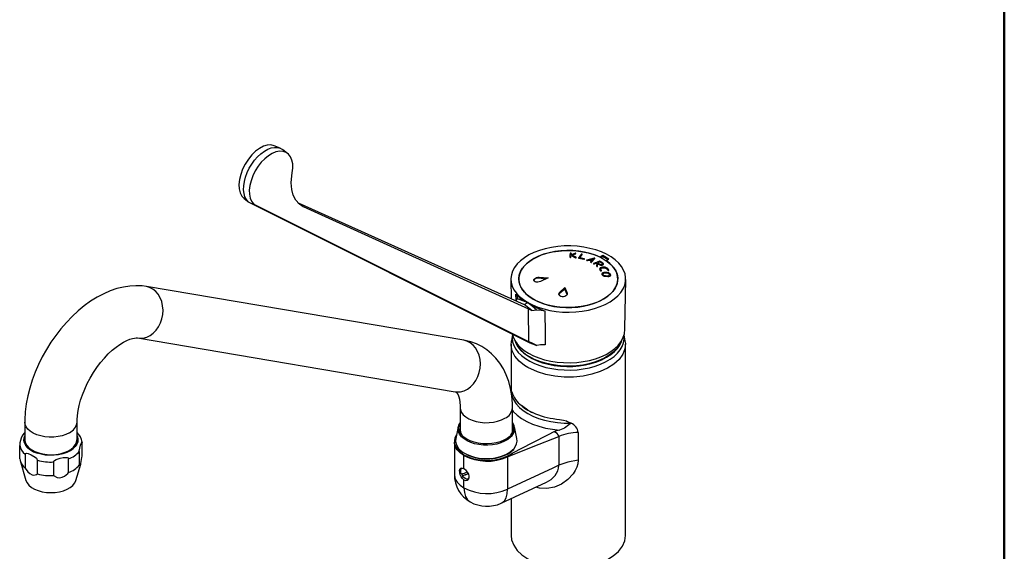
# Model space of a CAD drawing. Units: millimetres. Extents: x 0 to 205, y -17 to 292.
# Drawn here: x 146 to 205, y 106 to 137 of the extents above; entities that cross this region are included whole.
import ezdxf

# ---------------------------------------------------------------- set-up
doc = ezdxf.new("R2010")
doc.units = ezdxf.units.MM
doc.layers.add('5', color=179, linetype='Continuous')

msp = doc.modelspace()

# ---------------------------------------------------------------- linework, layer by layer
at = {"color": 7, "linetype": 'Continuous', "lineweight": 25}
for p, q in [((161.637618, 129.742119), (161.285748, 129.88889)), ((162.081202, 129.429471), (161.776991, 129.661661)), ((159.480304, 126.72297), (159.767956, 126.503419)), ((160.204171, 126.300685), (159.868263, 126.440837)), ((176.495869, 118.134578), (159.868263, 126.440837)), ((176.537132, 118.154734), (160.204171, 126.300685)), ((162.714147, 126.478943), (163.013584, 126.24599)), ((162.714147, 126.478943), (176.240434, 120.374984)), ((163.013584, 126.24599), (176.506091, 120.121821)), ((179.044207, 123.224062), (179.053776, 123.324677)), ((179.044207, 123.217744), (179.053776, 123.318197)), ((179.053776, 123.324677), (179.314099, 123.189477)), ((179.053776, 123.324677), (179.053776, 123.318197)), ((179.053776, 123.318197), (179.314099, 123.18317)), ((179.056598, 123.353785), (179.066167, 123.450528)), ((179.289212, 123.444364), (179.056598, 123.353785)), ((179.056598, 123.347235), (179.066167, 123.443668)), ((179.066167, 123.450528), (179.066167, 123.443668)), ((179.066197, 123.444263), (179.066197, 123.451124)), ((179.11117, 123.337573), (179.331437, 123.423261)), ((179.11117, 123.331058), (179.331437, 123.416433)), ((179.360179, 123.208154), (179.11117, 123.337573)), ((179.331437, 123.423261), (179.331437, 123.416433)), ((179.341575, 123.426229), (179.341575, 123.433093)), ((179.588812, 123.188419), (179.721335, 123.374274)), ((179.588812, 123.182066), (179.721335, 123.367413)), ((179.721335, 123.374274), (179.721335, 123.367413)), ((179.721335, 123.367413), (179.722619, 123.371501)), ((179.722781, 123.371489), (179.722781, 123.378382)), ((180.964791, 123.3064), (180.80264, 123.212791)), ((180.964791, 123.234952), (180.86884, 123.179561)), ((181.318345, 123.102298), (180.964791, 123.3064)), ((180.964791, 123.234952), (180.964791, 123.3064)), ((181.256463, 123.066574), (180.964791, 123.234952)), ((178.981737, 123.225104), (178.981737, 123.218785)), ((179.044207, 123.224062), (179.044207, 123.217744)), ((179.314099, 123.189477), (179.314099, 123.18317)), ((179.368389, 123.191752), (179.368389, 123.198077)), ((179.508965, 123.167657), (179.508965, 123.161343)), ((179.530818, 123.152834), (179.816542, 123.097894)), ((179.530818, 123.152834), (179.530818, 123.14653)), ((179.530818, 123.14653), (179.816542, 123.091578)), ((179.588312, 123.180861), (179.588812, 123.182066)), ((179.588812, 123.188419), (179.588812, 123.182066)), ((179.835336, 123.125335), (179.609219, 123.169226)), ((179.816542, 123.097894), (179.816542, 123.091578)), ((179.857189, 123.103717), (179.857189, 123.110036)), ((179.990078, 123.033836), (179.990078, 123.027514)), ((180.431906, 123.161644), (180.002936, 123.04529)), ((180.03972, 123.018572), (180.153067, 123.051014)), ((180.03972, 123.012259), (180.153067, 123.044621)), ((180.03972, 123.018572), (180.03972, 123.012259)), ((180.153067, 123.051014), (180.280886, 122.994394)), ((180.153067, 123.051014), (180.153067, 123.044621)), ((180.153067, 123.044621), (180.280886, 122.988001)), ((180.383103, 123.113153), (180.205751, 123.065685)), ((180.383103, 123.106465), (180.205751, 123.05924)), ((180.205751, 123.065685), (180.304296, 123.022032)), ((180.228433, 122.92863), (180.228433, 122.922338)), ((180.280886, 122.994394), (180.230519, 122.934054)), ((180.288847, 122.91864), (180.479461, 123.140579)), ((180.288847, 122.912317), (180.479461, 123.133704)), ((180.288847, 122.91864), (180.288847, 122.912317)), ((180.304296, 123.022032), (180.383103, 123.113153)), ((180.397798, 122.831036), (180.397798, 122.824725)), ((180.45016, 122.815119), (180.553527, 122.853586)), ((180.45016, 122.808801), (180.553527, 122.847178)), ((180.45016, 122.815119), (180.45016, 122.808801)), ((180.479461, 123.140579), (180.479461, 123.133704)), ((180.481548, 123.13873), (180.481548, 123.145643)), ((180.553527, 122.853586), (180.553527, 122.847178)), ((180.584977, 122.689649), (180.584977, 122.683332)), ((180.60581, 122.836142), (180.585057, 122.690814)), ((180.647397, 122.682688), (180.664281, 122.801237)), ((180.647397, 122.676357), (180.664281, 122.7948)), ((180.647397, 122.682688), (180.647397, 122.676357)), ((180.656279, 122.869674), (180.777476, 122.791509)), ((180.761573, 122.927316), (180.658206, 122.891303)), ((180.761573, 122.920585), (180.658206, 122.884756)), ((180.658206, 122.891303), (180.658206, 122.884756)), ((180.664281, 122.801237), (180.664281, 122.7948)), ((180.700938, 122.804059), (180.739138, 122.77924)), ((180.700938, 122.804059), (180.700938, 122.797588)), ((180.700938, 122.797588), (180.739138, 122.772763)), ((180.739138, 122.77924), (180.739138, 122.772763)), ((180.761573, 122.927316), (180.761573, 122.920585)), ((180.962312, 122.856963), (180.800365, 122.961008)), ((180.926923, 122.843556), (180.805725, 122.92174)), ((180.805725, 122.92174), (180.805725, 122.914959)), ((180.926923, 122.836755), (180.805725, 122.914959)), ((180.926923, 122.843556), (180.926923, 122.836755)), ((181.002075, 122.794983), (181.002075, 122.801928)), ((181.156193, 123.008689), (181.318345, 123.102298)), ((180.76764, 122.510778), (180.76764, 122.504577)), ((180.770333, 122.50472), (180.776712, 122.467035)), ((180.776712, 122.47334), (180.817421, 122.411297)), ((180.776712, 122.47334), (180.776712, 122.467035)), ((180.776712, 122.467035), (180.817421, 122.404991)), ((180.817421, 122.411297), (180.817421, 122.404991)), ((180.875847, 122.417147), (180.836344, 122.477363)), ((180.877884, 122.404614), (180.877884, 122.410961)), ((180.898099, 122.210076), (180.898099, 122.203857)), ((181.212, 122.290879), (181.066908, 122.298288)), ((181.220158, 122.255669), (181.075066, 122.263073)), ((181.075066, 122.263073), (181.075066, 122.256643)), ((181.220158, 122.249086), (181.075066, 122.256643)), ((181.109434, 122.112373), (181.254526, 122.104969)), ((181.117592, 122.076044), (181.262683, 122.068636)), ((181.117592, 122.076044), (181.117592, 122.06961)), ((181.117592, 122.06961), (181.262683, 122.062048)), ((181.220158, 122.255669), (181.220158, 122.249086)), ((181.226431, 122.496824), (181.26714, 122.434603)), ((181.226431, 122.496824), (181.226431, 122.490065)), ((181.226431, 122.490065), (181.26714, 122.42784)), ((181.262683, 122.068636), (181.262683, 122.062048)), ((181.26714, 122.434603), (181.26714, 122.42784)), ((181.325566, 122.438626), (181.284856, 122.500849)), ((181.327603, 122.425617), (181.327603, 122.432494)), ((181.431492, 122.147911), (181.431492, 122.154864)), ((175.454823, 121.882367), (175.478575, 120.718786)), ((177.138867, 122.019863), (177.684748, 121.981658)), ((177.138867, 121.953065), (177.138867, 122.019863)), ((177.511817, 121.899535), (177.138867, 121.953065)), ((177.684748, 121.981658), (177.218208, 121.760104)), ((182.269349, 118.943193), (182.329346, 121.882367)), ((172.628674, 118.239938), (153.625179, 121.456851)), ((175.765087, 120.638006), (175.759323, 120.994986)), ((178.364958, 121.031302), (178.327546, 120.980063)), ((178.364958, 121.098099), (178.679199, 121.407574)), ((178.679199, 121.30063), (178.364958, 121.031302)), ((178.364958, 121.031302), (178.364958, 121.098099)), ((178.679199, 121.407574), (178.814922, 121.052297)), ((178.679199, 121.30063), (178.679199, 121.407574)), ((178.814922, 120.9855), (178.679199, 121.30063)), ((178.814922, 120.9855), (178.814922, 121.052297)), ((175.824239, 120.731369), (175.732396, 120.586408)), ((175.824239, 120.731369), (176.461405, 120.502548)), ((176.240434, 120.374984), (176.461405, 120.502548)), ((176.709372, 120.022412), (176.240434, 120.374984)), ((176.979187, 120.064632), (176.461405, 120.502548)), ((176.537132, 118.154734), (176.506091, 120.121821)), ((176.506091, 120.121821), (176.709372, 120.022412)), ((176.709372, 120.022412), (176.979187, 120.064632)), ((175.547375, 118.583275), (175.481382, 118.201753)), ((182.297484, 118.201753), (182.233715, 118.570418)), ((182.260658, 118.943577), (182.236035, 118.580046)), ((153.103599, 118.375686), (172.107094, 115.158773)), ((175.464433, 118.005295), (175.464433, 115.335262)), ((176.495869, 118.134578), (177.009172, 117.92899)), ((182.314433, 106.553251), (182.314433, 118.005295)), ((175.456619, 115.265764), (175.451319, 115.230307)), ((175.464433, 115.335262), (175.464433, 115.249411)), ((175.464635, 115.332278), (175.465371, 115.335251)), ((175.466283, 115.316934), (175.464635, 115.332332)), ((172.42138, 114.203678), (172.42138, 112.777841)), ((175.54638, 112.777841), (175.54638, 114.203678)), ((176.467592, 114.059428), (176.084055, 114.323266)), ((176.467592, 114.059428), (176.924623, 113.838017)), ((146.346817, 113.338551), (146.346817, 112.289347)), ((149.471817, 112.289347), (149.471817, 113.338551)), ((178.359208, 113.504153), (178.612765, 113.457358)), ((178.612765, 113.457358), (178.776875, 113.405769)), ((178.776869, 113.405757), (178.852251, 113.376649)), ((178.852275, 113.376689), (179.062131, 113.274678)), ((172.299703, 113.053154), (172.153102, 112.348851)), ((175.814658, 112.348851), (175.668056, 113.053154)), ((179.484335, 112.722676), (179.484335, 111.054788)), ((149.778698, 111.297844), (149.778698, 112.114803)), ((172.068087, 112.18688), (172.068087, 112.135499)), ((172.068087, 112.135499), (172.068087, 110.194582)), ((178.326908, 112.48098), (178.326908, 110.750267)), ((146.039937, 111.130366), (146.039937, 111.947326)), ((149.605405, 111.569627), (149.605405, 110.752668)), ((175.559542, 111.668911), (175.645219, 111.759987)), ((146.061523, 111.030383), (146.416704, 109.839895)), ((146.369042, 111.413831), (146.369042, 110.596872)), ((147.100249, 110.237647), (147.100249, 111.054606)), ((148.06513, 110.952394), (148.06513, 110.135435)), ((148.969629, 110.321386), (148.969629, 111.138345)), ((172.641667, 111.387484), (172.641667, 111.336102)), ((172.641667, 110.545426), (172.641667, 111.336102)), ((175.25392, 111.254636), (175.255186, 111.255462)), ((175.255186, 111.255225), (175.258826, 111.256922)), ((175.258826, 111.256922), (175.258826, 109.316005)), ((149.401931, 109.839895), (149.697185, 110.829523)), ((172.519739, 110.592317), (172.50399, 110.561255)), ((172.556012, 110.148228), (172.905752, 110.256483)), ((177.963523, 110.580392), (175.258826, 109.316005)), ((178.326908, 110.750267), (177.963523, 110.580392)), ((172.556012, 110.148228), (172.539481, 110.138685)), ((172.641667, 109.395185), (172.641667, 109.881987)), ((172.873788, 109.920678), (172.911318, 109.918919)), ((172.907411, 109.934116), (172.960444, 109.964731)), ((174.88111, 108.476891), (177.581795, 109.739402)), ((175.464433, 108.749581), (175.464433, 106.553251))]:
    msp.add_line(p, q, dxfattribs=at)
at = {"color": 7, "linetype": 'Continuous', "lineweight": 25, "flags": 128}
for points in [[(159.868263, 126.440837), (159.729193, 126.535491), (159.615223, 126.667364), (159.529094, 126.833285), (159.472879, 127.02926), (159.447931, 127.250576), (159.454848, 127.491907), (159.493466, 127.747448), (159.562855, 128.011051), (159.661345, 128.276374), (159.786568, 128.537034), (159.935509, 128.786759), (160.104587, 129.019541), (160.289733, 129.229781), (160.486493, 129.41242), (160.690133, 129.563064), (160.895755, 129.678089), (161.09841, 129.754728), (161.293224, 129.791136), (161.475509, 129.786438), (161.64088, 129.740747), (161.776991, 129.661661)], [(163.013584, 126.24599), (162.766918, 126.404541), (162.567137, 126.63251), (162.420681, 126.92451), (162.330996, 127.271403), (162.301433, 127.66336), (162.33171, 128.089173), (162.360485, 128.265704)], [(176.461405, 120.502548), (176.754325, 120.351742), (177.075115, 120.221194), (177.419591, 120.112607), (177.783264, 120.027397), (178.161391, 119.966673), (178.549045, 119.931229), (178.94117, 119.921525), (179.332656, 119.937689), (179.718398, 119.97951), (180.093368, 120.046442), (180.452677, 120.137612), (180.791641, 120.251834), (181.105842, 120.387616), (181.391184, 120.54319), (181.643945, 120.716527), (181.860832, 120.905367), (182.039017, 121.107249), (182.176176, 121.31954), (182.270523, 121.539474), (182.320826, 121.764182), (182.326431, 121.990736), (182.287263, 122.216182), (182.203834, 122.437581), (182.077232, 122.652047), (181.909106, 122.856784), (181.701649, 123.049122), (181.457565, 123.226555), (181.180035, 123.38677), (180.872679, 123.527676), (180.539503, 123.647439), (180.18485, 123.744496), (179.813344, 123.817582), (179.429828, 123.865744), (179.039302, 123.888355), (178.646856, 123.88512), (178.257608, 123.85608), (177.87663, 123.801615), (177.508891, 123.722435), (177.159184, 123.619571), (176.832068, 123.494365), (176.531807, 123.348449), (176.262316, 123.183725), (176.027108, 123.00234), (175.82925, 122.80666), (175.67132, 122.599235), (175.555378, 122.38277), (175.482935, 122.160086), (175.454935, 121.934086), (175.471744, 121.707717), (175.533142, 121.483929), (175.63833, 121.265641), (175.785934, 121.055697), (175.974033, 120.856835), (176.200172, 120.671647), (176.461405, 120.502548)], [(180.986888, 123.115054), (181.228438, 122.957279), (181.43457, 122.783563), (181.602161, 122.596541), (181.728671, 122.399047), (181.81218, 122.194076), (181.851424, 121.984733), (181.845807, 121.774193), (181.795414, 121.565648), (181.701011, 121.362258), (181.564026, 121.167107), (181.386538, 120.983153), (181.171237, 120.813184), (180.921385, 120.659778), (180.640772, 120.525259), (180.33365, 120.411667), (180.004676, 120.320724), (179.658836, 120.253809), (179.301373, 120.211935), (178.937705, 120.195737), (178.573346, 120.205462), (178.213819, 120.240961), (177.864573, 120.301697), (177.530903, 120.386748), (177.217868, 120.494827), (176.930212, 120.624293), (176.672296, 120.773184), (176.44803, 120.939245), (176.260813, 121.119956), (176.113483, 121.31258), (176.008274, 121.514195), (175.946781, 121.721746), (175.929936, 121.932086), (175.957994, 122.142027), (176.030529, 122.348386), (176.146443, 122.548035), (176.303978, 122.737948), (176.500746, 122.915245), (176.733765, 123.07724), (176.999501, 123.221476), (177.293927, 123.345767), (177.612579, 123.448229), (177.950628, 123.527308), (178.302947, 123.581806), (178.664198, 123.610897), (179.028903, 123.614139), (179.391534, 123.591485), (179.746594, 123.543276), (180.088701, 123.470244), (180.412668, 123.373495), (180.713584, 123.254497), (180.986888, 123.115054)], [(180.80264, 123.212791), (180.512198, 123.337567), (180.19756, 123.440959), (179.863425, 123.521423), (179.514783, 123.577758), (179.156841, 123.609121), (178.794945, 123.615045), (178.434501, 123.59544), (178.08089, 123.550601), (177.739394, 123.481196), (177.415113, 123.388262), (177.11289, 123.273187), (176.83724, 123.13769), (176.592278, 122.983794), (176.381663, 122.813797), (176.208541, 122.630239), (176.075497, 122.435861), (175.984518, 122.233566), (175.936963, 122.026375), (175.933542, 121.817382), (175.974306, 121.60971), (176.058647, 121.406458), (176.185305, 121.210663), (176.352388, 121.025249), (176.5574, 120.852986), (176.797281, 120.696445), (177.068447, 120.557965), (177.366849, 120.439614), (177.68803, 120.343159), (178.027193, 120.270041), (178.379273, 120.221352), (178.739012, 120.197819), (179.101037, 120.199794), (179.459941, 120.227247), (179.810365, 120.279768), (180.147074, 120.356572), (180.46504, 120.456514), (180.759514, 120.578099), (181.026099, 120.719513), (181.260813, 120.878642), (181.46015, 121.053112), (181.621134, 121.240315), (181.74136, 121.437456), (181.819032, 121.641592), (181.852992, 121.849672), (181.84273, 122.05859), (181.788402, 122.265225), (181.690817, 122.466492), (181.551434, 122.659384), (181.372335, 122.841021), (181.156193, 123.008689)], [(179.066167, 123.450528), (179.065539, 123.4539), (179.061617, 123.45824), (179.0546, 123.461778), (179.045393, 123.464093), (179.035118, 123.464956), (179.024912, 123.464318), (179.015823, 123.462269), (179.008789, 123.459013), (179.004608, 123.45487), (179.003726, 123.452211)], [(179.331437, 123.423261), (179.336996, 123.426082), (179.340896, 123.430273), (179.341299, 123.4349), (179.338098, 123.439419), (179.331683, 123.443274), (179.322884, 123.446012), (179.312779, 123.447355), (179.302485, 123.447201), (179.293061, 123.445587), (179.289212, 123.444364)], [(179.331437, 123.416433), (179.337916, 123.419921), (179.341229, 123.42421), (179.341126, 123.426223)], [(179.721335, 123.374274), (179.722577, 123.376795), (179.721969, 123.381523), (179.717821, 123.386044), (179.710684, 123.389807), (179.701471, 123.392397), (179.691248, 123.393569), (179.681091, 123.39323), (179.672039, 123.391412), (179.665073, 123.388278), (179.661727, 123.385232)], [(178.981767, 123.225742), (178.982393, 123.222133), (178.986278, 123.217513), (178.993227, 123.213743), (179.002389, 123.211264), (179.012679, 123.210334), (179.02295, 123.211026), (179.032106, 123.213252), (179.039168, 123.216776), (179.043337, 123.221233), (179.044207, 123.224062)], [(178.981767, 123.219424), (178.983087, 123.214549), (178.987838, 123.210109), (178.995464, 123.206646), (179.005033, 123.204558), (179.015428, 123.204055), (179.025508, 123.205164), (179.034201, 123.207757), (179.040571, 123.211563), (179.043879, 123.216183), (179.044207, 123.217744)], [(179.314099, 123.189477), (179.320735, 123.186746), (179.330418, 123.184675), (179.34081, 123.184184), (179.350776, 123.185311), (179.359255, 123.187938), (179.365307, 123.191798), (179.368204, 123.196478), (179.367553, 123.201448), (179.363403, 123.206118), (179.360179, 123.208154)], [(179.314099, 123.18317), (179.322297, 123.17998), (179.33218, 123.178171), (179.342577, 123.177958), (179.35236, 123.179352), (179.360486, 123.182209), (179.366042, 123.186238), (179.368348, 123.191004), (179.368161, 123.191736)], [(179.510411, 123.172042), (179.508981, 123.167179), (179.511115, 123.162212), (179.51658, 123.157749), (179.524694, 123.154313), (179.530818, 123.152834)], [(179.509122, 123.161331), (179.508982, 123.160854), (179.511125, 123.15589), (179.516598, 123.151432), (179.524718, 123.148001), (179.530818, 123.14653)], [(179.609219, 123.169226), (179.599974, 123.171806), (179.592782, 123.175607), (179.588443, 123.18021), (179.587449, 123.185133), (179.588812, 123.188419)], [(179.816542, 123.097894), (179.822226, 123.097023), (179.83261, 123.096736), (179.842267, 123.098098), (179.850153, 123.100982), (179.855345, 123.105092), (179.857189, 123.109969), (179.855436, 123.115038), (179.850316, 123.119695), (179.842475, 123.123408), (179.835336, 123.125335)], [(179.816542, 123.091578), (179.826826, 123.090374), (179.837034, 123.090819), (179.846033, 123.092875), (179.852829, 123.096342), (179.856599, 123.100851), (179.856745, 123.103723)], [(180.002936, 123.04529), (179.996657, 123.042729), (179.991672, 123.038516), (179.990084, 123.033536), (179.992087, 123.028378), (179.997409, 123.023652), (180.005381, 123.019888), (180.015084, 123.017482), (180.025462, 123.016677), (180.035413, 123.017561), (180.03972, 123.018572)], [(179.990399, 123.027497), (179.990176, 123.026326), (179.992787, 123.021204), (179.998626, 123.016612), (180.00697, 123.01306), (180.016867, 123.010918), (180.02725, 123.010401), (180.037013, 123.011572), (180.03972, 123.012259)], [(180.228582, 122.92235), (180.229903, 122.917564), (180.234726, 122.912594), (180.242311, 122.908489), (180.251788, 122.905682), (180.262136, 122.904461), (180.272252, 122.904966), (180.28102, 122.907168), (180.28741, 122.91085), (180.288847, 122.912317)], [(180.230519, 122.934054), (180.229117, 122.931823), (180.228699, 122.926631), (180.231816, 122.92142), (180.238053, 122.9168), (180.246662, 122.913271), (180.256689, 122.911196), (180.267067, 122.910795), (180.276677, 122.91213), (180.284426, 122.915083), (180.288847, 122.91864)], [(180.407936, 122.841826), (180.402369, 122.838883), (180.398466, 122.83425), (180.398075, 122.828959), (180.401208, 122.823641), (180.407443, 122.818902), (180.416045, 122.815248), (180.426076, 122.81306), (180.436471, 122.812575), (180.446097, 122.813871), (180.45016, 122.815119)], [(180.398242, 122.82473), (180.398364, 122.821738), (180.402061, 122.81648), (180.408754, 122.811892), (180.417667, 122.808462), (180.427836, 122.806546), (180.438181, 122.806357), (180.447565, 122.807944), (180.45016, 122.808801)], [(180.479461, 123.140579), (180.480851, 123.142623), (180.481281, 123.14752), (180.478136, 123.152493), (180.47187, 123.15694), (180.463278, 123.160386), (180.453314, 123.162494), (180.443004, 123.163057), (180.433418, 123.161993), (180.431906, 123.161644)], [(180.479461, 123.133704), (180.481533, 123.138281), (180.481403, 123.138718)], [(180.553527, 122.853586), (180.560631, 122.855381), (180.570785, 122.855985), (180.58138, 122.854761), (180.591143, 122.851874), (180.598973, 122.84769), (180.604055, 122.842693), (180.605888, 122.837424), (180.60581, 122.836142)], [(180.553527, 122.847178), (180.562409, 122.849212), (180.572736, 122.849471), (180.583271, 122.847916), (180.592755, 122.844755), (180.600131, 122.840382), (180.604645, 122.835297), (180.605576, 122.830834)], [(180.585057, 122.690814), (180.585422, 122.686908), (180.588883, 122.681485), (180.595374, 122.676671), (180.604153, 122.672987), (180.614281, 122.67082), (180.624678, 122.670421), (180.63419, 122.671866), (180.641696, 122.675021), (180.646285, 122.67953), (180.647397, 122.682688)], [(180.585268, 122.683348), (180.586046, 122.679075), (180.590401, 122.673766), (180.597606, 122.669217), (180.606857, 122.665916), (180.617172, 122.664216), (180.627441, 122.664322), (180.636506, 122.666257), (180.643286, 122.669825), (180.646955, 122.674615), (180.647397, 122.676357), (180.647397, 122.676357)], [(180.658206, 122.891303), (180.652634, 122.888503), (180.648728, 122.884005), (180.648355, 122.878802), (180.651511, 122.87353), (180.656279, 122.869674)], [(180.658206, 122.884756), (180.651736, 122.881277), (180.648409, 122.876629), (180.648513, 122.874354)], [(180.664281, 122.801237), (180.665357, 122.803803), (180.66874, 122.806607), (180.674028, 122.808496), (180.680651, 122.809235), (180.687826, 122.808724), (180.694688, 122.80703), (180.700439, 122.804373), (180.700938, 122.804059)], [(180.664281, 122.7948), (180.66597, 122.798099), (180.669851, 122.800706), (180.675522, 122.80233), (180.682356, 122.802767), (180.689535, 122.801954), (180.696198, 122.799999), (180.700938, 122.797588)], [(180.739138, 122.77924), (180.771153, 122.762579), (180.817626, 122.748128), (180.86785, 122.74137), (180.916591, 122.743137), (180.958278, 122.753459), (180.98778, 122.771312), (181.001381, 122.794592), (180.997583, 122.820435), (180.977253, 122.845775), (180.962312, 122.856963)], [(180.739138, 122.772763), (180.778872, 122.753031), (180.826402, 122.739813), (180.876755, 122.734476), (180.92465, 122.737722), (180.964529, 122.749417), (180.991432, 122.768351), (181.001982, 122.792258), (181.001277, 122.794921)], [(180.777476, 122.791509), (180.798908, 122.78035), (180.830026, 122.770663), (180.863657, 122.766127), (180.896299, 122.767304), (180.924218, 122.774215), (180.943976, 122.786175), (180.953084, 122.801771), (180.950544, 122.819084), (180.936933, 122.836059), (180.926923, 122.843556)], [(181.284856, 122.500849), (181.250632, 122.538449), (181.187105, 122.57893), (181.106771, 122.608542), (181.017874, 122.624019), (180.930137, 122.623266), (180.853867, 122.605975), (180.798417, 122.574028), (180.770409, 122.531359), (180.772637, 122.483198), (180.776712, 122.47334)], [(180.817421, 122.411297), (180.821433, 122.406871), (180.82889, 122.402155), (180.83832, 122.398773), (180.848733, 122.3971), (180.858978, 122.397355), (180.867858, 122.399544), (180.874306, 122.403423), (180.877562, 122.408525), (180.877299, 122.41424), (180.875847, 122.417147)], [(180.817421, 122.404991), (180.822678, 122.399572), (180.830589, 122.395074), (180.840293, 122.391994), (180.850766, 122.390678), (180.86084, 122.39131), (180.869326, 122.393848), (180.875202, 122.398003), (180.877789, 122.403271), (180.877571, 122.404598)], [(180.836344, 122.477363), (180.830304, 122.500359), (180.838892, 122.53531), (180.869133, 122.564278), (180.9181, 122.584107), (180.980741, 122.592343), (181.050013, 122.587757), (181.117626, 122.570767), (181.17543, 122.543501), (181.216849, 122.509368), (181.226431, 122.496824)], [(180.832348, 122.498248), (180.83093, 122.507902), (180.848083, 122.540976), (180.885987, 122.566726), (180.940928, 122.582266), (181.007052, 122.585556), (181.076708, 122.575969), (181.141465, 122.554614), (181.193619, 122.524203), (181.226431, 122.490065)], [(180.900068, 122.203956), (180.904396, 122.1758), (180.930805, 122.139628), (180.974984, 122.108007), (181.032355, 122.084297), (181.096888, 122.071218), (181.117592, 122.06961)], [(181.066908, 122.298288), (181.017355, 122.296741), (180.961731, 122.283532), (180.921183, 122.259218), (180.900395, 122.226843), (180.901306, 122.190281), (180.923362, 122.153609), (180.963986, 122.1207), (181.018939, 122.095025), (181.08249, 122.079471), (181.117592, 122.076044)], [(181.075066, 122.256643), (181.032515, 122.25438), (180.996705, 122.243683), (180.971938, 122.225821), (180.96102, 122.203026), (180.961935, 122.197077)], [(181.075066, 122.263073), (181.041475, 122.262026), (181.003755, 122.253078), (180.976256, 122.236602), (180.962157, 122.214657), (180.962773, 122.189868), (180.977725, 122.164999), (181.005265, 122.142675), (181.042525, 122.125254), (181.085619, 122.114699), (181.109434, 122.112373)], [(181.262683, 122.068636), (181.312264, 122.069705), (181.367972, 122.082341), (181.40854, 122.106216), (181.429248, 122.138319), (181.428234, 122.174775), (181.406158, 122.211528), (181.365614, 122.244738), (181.310751, 122.270924), (181.247201, 122.28711), (181.212, 122.290879)], [(181.254526, 122.104969), (181.288135, 122.105696), (181.325912, 122.114271), (181.353422, 122.130467), (181.367468, 122.15224), (181.366785, 122.176963), (181.351819, 122.201883), (181.324327, 122.224396), (181.287125, 122.242145), (181.244035, 122.253114), (181.220158, 122.255669)], [(181.367683, 122.156578), (181.36467, 122.175776), (181.346759, 122.200393), (181.316863, 122.22208), (181.278011, 122.238542), (181.234233, 122.247858), (181.220158, 122.249086)], [(181.262683, 122.062048), (181.325546, 122.064757), (181.37842, 122.07997), (181.414924, 122.105902), (181.430904, 122.13928), (181.429563, 122.147811)], [(181.26714, 122.434603), (181.271107, 122.430169), (181.2785, 122.425325), (181.287862, 122.421714), (181.298253, 122.419729), (181.308538, 122.419642), (181.317494, 122.421516), (181.324002, 122.425152), (181.327281, 122.430091), (181.327019, 122.43572), (181.325566, 122.438626)], [(181.26714, 122.42784), (181.27237, 122.422372), (181.280224, 122.417724), (181.289869, 122.414394), (181.300333, 122.412753), (181.310454, 122.413039), (181.31901, 122.415272), (181.324928, 122.419197), (181.327512, 122.424316), (181.327295, 122.4256)], [(153.625179, 121.456851), (153.371358, 121.490292), (153.003522, 121.506458), (152.628877, 121.485945), (152.246545, 121.428431), (151.857836, 121.333365), (151.464604, 121.200396), (151.069423, 121.029709), (150.675457, 120.822267), (150.286106, 120.579834), (149.904595, 120.30477), (149.534023, 120.000001), (149.176518, 119.668161), (148.833834, 119.311771), (148.507502, 118.933246), (148.198925, 118.534913), (147.90944, 118.119046), (147.640348, 117.687882), (147.392931, 117.243639), (147.168482, 116.788563), (146.968302, 116.324944), (146.79363, 115.854934), (146.64572, 115.380649), (146.52586, 114.904186), (146.435399, 114.427651), (146.375765, 113.95323), (146.34847, 113.483307), (146.346817, 113.338551)], [(177.138867, 121.953065), (177.04017, 121.955619), (176.947466, 121.935901), (176.875232, 121.89699), (176.834751, 121.844964), (176.828546, 121.813008)], [(177.218208, 121.760104), (177.141286, 121.732118), (177.057136, 121.719747), (176.975264, 121.724476), (176.905284, 121.745809), (176.855285, 121.781154), (176.830665, 121.826302), (176.833759, 121.876133), (176.864001, 121.925231), (176.918195, 121.968286), (176.990664, 122.000471), (177.073486, 122.017942), (177.138867, 122.019863)], [(154.469243, 119.27845), (154.554727, 119.52722), (154.605967, 119.787182), (154.621489, 120.050857), (154.600847, 120.310661), (154.544633, 120.559119), (154.454467, 120.789084), (154.332941, 120.993938), (154.183551, 121.167791), (154.010596, 121.305639), (153.81905, 121.403518), (153.624896, 121.456899)], [(175.759323, 120.994986), (175.832962, 120.848442), (175.824239, 120.731369)], [(178.814922, 121.052297), (178.821164, 120.995689), (178.799012, 120.940363), (178.750865, 120.892555), (178.68233, 120.85792), (178.601576, 120.840432), (178.517977, 120.841853), (178.44079, 120.861748), (178.37828, 120.897809), (178.337204, 120.946166), (178.322321, 121.001621), (178.33573, 121.057977), (178.364958, 121.098099)], [(176.979187, 120.064632), (177.273357, 120.051188), (177.481891, 120.000569)], [(177.481891, 120.000569), (177.502116, 118.585054), (177.510909, 117.969418)], [(153.104022, 118.375614), (153.219742, 118.362969), (153.432878, 118.374627), (153.644043, 118.430636), (153.847164, 118.529384), (154.036396, 118.66803), (154.206295, 118.842585), (154.351975, 119.048029), (154.469243, 119.27845)], [(175.547798, 118.585723), (175.531522, 118.36541), (175.558876, 118.14462), (175.629649, 117.92707), (175.742919, 117.715595), (175.897207, 117.512952), (176.090505, 117.321783), (176.32029, 117.14458), (176.583568, 116.983654), (176.876907, 116.841101), (177.196482, 116.718782), (177.538127, 116.618289), (177.897389, 116.540934), (178.269583, 116.487725), (178.649858, 116.459354), (179.033256, 116.456194), (179.41478, 116.478283), (179.789454, 116.525335), (180.152396, 116.596737), (180.498872, 116.691556), (180.824368, 116.808558), (181.124638, 116.946216), (181.395769, 117.102737), (181.634227, 117.276079), (181.836901, 117.463984), (182.001151, 117.664), (182.124835, 117.873522), (182.20634, 118.089817), (182.244605, 118.310066), (182.23913, 118.531397), (182.23365, 118.570156)], [(175.541141, 118.611509), (175.58508, 118.454601), (175.686231, 118.234655), (175.831116, 118.023019), (176.017759, 117.822578), (176.243614, 117.636068), (176.505599, 117.466033), (176.800141, 117.314792), (177.123221, 117.184409), (177.470432, 117.076662), (177.837037, 116.993021), (178.218035, 116.934628), (178.608229, 116.902279), (179.002294, 116.896414), (179.394857, 116.917115), (179.78056, 116.964099), (180.154143, 117.036725), (180.510509, 117.134002), (180.844797, 117.254602), (181.152445, 117.396882), (181.429258, 117.558899), (181.671458, 117.738444), (181.875742, 117.933067), (182.039323, 118.140113), (182.159969, 118.356758), (182.236035, 118.580046)], [(149.471817, 113.338551), (149.474454, 113.469682), (149.494698, 113.736497), (149.536338, 114.024714), (149.600615, 114.330874), (149.688116, 114.650768), (149.798817, 114.97997), (149.932121, 115.313946), (150.086901, 115.648142), (150.261538, 115.978065), (150.453965, 116.29935), (150.661652, 116.607762), (150.881617, 116.899263), (151.1106, 117.170282), (151.345018, 117.417648), (151.580987, 117.63867), (151.814371, 117.831233), (152.040834, 117.993916), (152.255938, 118.126116), (152.455266, 118.228185), (152.63461, 118.301556), (152.790214, 118.348839), (152.918771, 118.373798), (153.018368, 118.381481), (153.089082, 118.37783), (153.103599, 118.375686)], [(175.54638, 114.203678), (175.541181, 114.456844), (175.504555, 114.90898), (175.431871, 115.347689), (175.323036, 115.76694), (175.178922, 116.161968), (175.001398, 116.52859), (174.79304, 116.863652), (174.556748, 117.165074), (174.295471, 117.431619), (174.012063, 117.662592), (173.709215, 117.857619), (173.389403, 118.01652), (173.055215, 118.139102), (172.720251, 118.223159), (172.628674, 118.239938)], [(173.472738, 116.061537), (173.558222, 116.310307), (173.609462, 116.570269), (173.624984, 116.833945), (173.604341, 117.093749), (173.548128, 117.342207), (173.457961, 117.572171), (173.336435, 117.777026), (173.187046, 117.950878), (173.01409, 118.088727), (172.822545, 118.186605), (172.628674, 118.239938)], [(176.467592, 116.607196), (176.275488, 116.727686), (175.945258, 116.995048), (175.696232, 117.290275), (175.535279, 117.605223), (175.466838, 117.931205), (175.488235, 118.201572)], [(175.682808, 118.240693), (175.750174, 118.060602), (175.869054, 117.853496), (176.028778, 117.655756), (176.227189, 117.470059), (176.461602, 117.298915), (176.728846, 117.144637), (177.02531, 117.009314), (177.346982, 116.894774), (177.689513, 116.802567), (178.048271, 116.733939), (178.418404, 116.689819), (178.794908, 116.670803), (179.172689, 116.677149), (179.54664, 116.70877), (179.911703, 116.76524), (180.262942, 116.845793), (180.595607, 116.949342), (180.905198, 117.074486), (181.18753, 117.219531), (181.438784, 117.382518), (181.655562, 117.561241), (181.834933, 117.753285), (181.974472, 117.95605), (182.07229, 118.166797), (182.090443, 118.221661)], [(182.28574, 118.201051), (182.313749, 118.044807), (182.277853, 117.717093), (182.1485, 117.397329), (181.929257, 117.094333), (181.626172, 116.816463), (181.247604, 116.571382), (180.803994, 116.36585), (180.307578, 116.205537), (179.772048, 116.094864), (179.212174, 116.036882), (178.643398, 116.033192), (178.081408, 116.083896), (177.541705, 116.187594), (177.039174, 116.341427), (176.467592, 116.607196)], [(177.009172, 117.92899), (176.685341, 118.08204), (176.537132, 118.154734)], [(182.01768, 118.108664), (181.913306, 117.909464), (181.761631, 117.70747), (181.569635, 117.51725), (181.340016, 117.341474), (181.075995, 117.18261), (180.781281, 117.042888), (180.460008, 116.924268), (180.116689, 116.828417), (179.756141, 116.75668), (179.383427, 116.710064), (179.003778, 116.689223), (178.622524, 116.694449), (178.245017, 116.72567), (177.876556, 116.782448), (177.522313, 116.863984), (177.187262, 116.969135), (176.876106, 117.096425), (176.593212, 117.244066)], [(177.510909, 117.969418), (177.226785, 117.962492), (177.009172, 117.92899)], [(172.107094, 115.158773), (172.223236, 115.146056), (172.436372, 115.157715), (172.647538, 115.213723), (172.850659, 115.312471), (173.039891, 115.451117), (173.20979, 115.625673), (173.35547, 115.831116), (173.472738, 116.061537)], [(172.107094, 115.158773), (172.128029, 115.154453), (172.158563, 115.144062), (172.181459, 115.129716), (172.209589, 115.101928), (172.245486, 115.052642), (172.286687, 114.976388), (172.332868, 114.85822), (172.373142, 114.707455), (172.403265, 114.524666), (172.419491, 114.311132), (172.42138, 114.203678)], [(175.464433, 115.249411), (175.472572, 115.113183), (175.525013, 114.87918), (175.625367, 114.650449), (175.772206, 114.430248), (175.963437, 114.221714), (176.196338, 114.027814), (176.467592, 113.851312), (176.773336, 113.694721), (177.109216, 113.56027), (177.470448, 113.449874), (177.851888, 113.365106), (178.248104, 113.307173), (178.653453, 113.276899), (179.062163, 113.274717)], [(175.466276, 115.316984), (175.466276, 115.316963), (175.466276, 115.316902), (175.466275, 115.316825), (175.466271, 115.31671), (175.466246, 115.316566), (175.466134, 115.316758), (175.465702, 115.319157), (175.464817, 115.328199), (175.464686, 115.33067), (175.464661, 115.331294), (175.464653, 115.331528), (175.464648, 115.331703), (175.464644, 115.331838), (175.464642, 115.331944), (175.46464, 115.332027), (175.464639, 115.332121), (175.464638, 115.332177), (175.464637, 115.332228), (175.464637, 115.332266)], [(175.505707, 115.151212), (175.479156, 115.253228), (175.466283, 115.316918)], [(172.42138, 114.203416), (172.438597, 114.070142), (172.499917, 113.921302), (172.603928, 113.780585), (172.747638, 113.65204), (172.926912, 113.539365), (173.136593, 113.4458), (173.37065, 113.374038), (173.622347, 113.326144), (173.884445, 113.303495), (174.149404, 113.306742), (174.409601, 113.335793), (174.657551, 113.389811), (174.88612, 113.467242), (175.088734, 113.56586)], [(175.54638, 114.02948), (175.594369, 113.975946), (175.823995, 113.759873), (176.095935, 113.560838), (176.406436, 113.38159), (176.751211, 113.224602), (177.125501, 113.092042), (177.524139, 112.985739), (177.941624, 112.90716), (178.372192, 112.857391)], [(149.014171, 112.700732), (148.811558, 112.602114), (148.582988, 112.524683), (148.335039, 112.470665), (148.074842, 112.441614), (147.809883, 112.438367), (147.547785, 112.461016), (147.296087, 112.508911), (147.062031, 112.580672), (146.85235, 112.674237), (146.673075, 112.786912), (146.529366, 112.915457), (146.425355, 113.056174), (146.364034, 113.205014), (146.34682, 113.340166)], [(175.388401, 112.485451), (175.228716, 112.358718), (175.035075, 112.248886), (174.81276, 112.158952), (174.567835, 112.091369), (174.306981, 112.047979), (174.037314, 112.029967), (173.76619, 112.037825), (173.501003, 112.071337), (173.248988, 112.129589), (173.017019, 112.210993), (172.811424, 112.313328), (172.63781, 112.433803), (172.500913, 112.569131), (172.404468, 112.715621), (172.351105, 112.869278), (172.34228, 113.025909), (172.378233, 113.181242), (172.42138, 113.272829)], [(179.062257, 113.274719), (179.060089, 113.273193), (178.919907, 113.166213), (178.654221, 112.974175), (178.372192, 112.857391)], [(178.7771, 113.405686), (178.777093, 113.40567), (178.777085, 113.405613), (178.777108, 113.405522), (178.777249, 113.405323), (178.778009, 113.404727), (178.781487, 113.402844), (178.79617, 113.396512), (178.838165, 113.380807), (178.847822, 113.377628), (178.849888, 113.377044), (178.850577, 113.376876), (178.851045, 113.376778), (178.851371, 113.376723), (178.851597, 113.376696), (178.851753, 113.376688), (178.851902, 113.376696), (178.85197, 113.376711), (178.852019, 113.376734), (178.852044, 113.376757)], [(146.346817, 112.708442), (146.291159, 112.656703), (146.186491, 112.518592)], [(175.506428, 112.504611), (175.433369, 112.427661), (175.273256, 112.300021), (175.079749, 112.18886), (174.857859, 112.097058), (174.613333, 112.026993), (174.352505, 111.980479), (174.08213, 111.958721), (173.80921, 111.962282), (173.540814, 111.991071), (173.283893, 112.044341), (173.045102, 112.120713), (172.830624, 112.218209), (172.646015, 112.334304), (172.496056, 112.465991), (172.384631, 112.609859), (172.314625, 112.762183), (172.287853, 112.919017), (172.299703, 113.053154)], [(178.031403, 112.757783), (177.693619, 112.582864), (176.701736, 112.068975), (175.552375, 111.478326)], [(149.471817, 112.523903), (149.493275, 112.471717), (149.525696, 112.318627), (149.514027, 112.164545), (149.458586, 112.013673), (149.360884, 111.870127), (149.223588, 111.737822), (149.050442, 111.620367), (148.846168, 111.520966), (148.61634, 111.442331), (148.367226, 111.386606), (148.105622, 111.355311), (147.838663, 111.349301), (147.573631, 111.368738), (147.317756, 111.413093), (147.078017, 111.481156), (146.860954, 111.571071), (146.672487, 111.680384), (146.517758, 111.806114), (146.400987, 111.944832), (146.325359, 112.092752), (146.292938, 112.245842), (146.304607, 112.399924), (146.346817, 112.523903)], [(146.346817, 112.447614), (146.334228, 112.406694), (146.315788, 112.251005), (146.34319, 112.095757), (146.415647, 111.945416), (146.531074, 111.804306), (146.686151, 111.676488), (146.876416, 111.565637)], [(146.346817, 112.289347), (146.349984, 112.231944), (146.389218, 112.080638), (146.472183, 111.935336), (146.596491, 111.800219), (146.758567, 111.679172), (146.953748, 111.575679), (147.176419, 111.492718), (147.420174, 111.432673), (147.678, 111.397274), (147.942482, 111.387538), (148.206009, 111.403745), (148.461001, 111.44543), (148.700122, 111.511392), (148.916493, 111.599735), (149.103889, 111.707916), (149.25692, 111.832825), (149.371183, 111.970866), (149.44339, 112.11807), (149.471465, 112.270201), (149.471817, 112.289347)], [(148.709068, 111.470484), (148.8782, 111.535796), (149.078122, 111.640831), (149.244419, 111.763859), (149.372308, 111.901341), (149.458109, 112.049323), (149.499354, 112.203548), (149.494857, 112.359578), (149.471817, 112.447614)], [(149.605405, 111.569627), (149.606478, 111.598093), (149.609272, 111.6289), (149.616607, 111.682784), (149.634335, 111.777199), (149.679975, 111.955972), (149.715593, 112.064138), (149.751544, 112.143132), (149.762526, 112.155713), (149.772323, 112.154643), (149.776351, 112.144334), (149.77856, 112.123401), (149.778698, 112.114803)], [(172.20527, 112.59948), (172.194299, 112.586169), (172.105093, 112.405618), (172.068879, 112.219033), (172.086657, 112.031562), (172.157936, 111.848374), (172.28075, 111.674523), (172.441709, 111.522832), (172.641667, 111.387484)], [(172.641667, 111.336102), (172.412952, 111.494792), (172.238035, 111.674845), (172.122749, 111.870258), (172.070938, 112.074515), (172.074888, 112.135352)], [(175.258877, 111.256948), (176.792847, 111.868946), (178.32692, 112.481168)], [(146.369042, 111.413831), (146.369922, 111.42449), (146.376533, 111.442327), (146.395346, 111.460171), (146.439822, 111.472315), (146.550943, 111.458416), (146.734645, 111.38732), (146.972633, 111.235826), (147.039576, 111.171583), (147.074793, 111.125456), (147.092391, 111.091409), (147.099541, 111.064906), (147.100249, 111.054606)], [(146.876416, 111.565637), (147.096396, 111.474944), (147.109566, 111.470484)], [(172.321226, 111.761566), (172.415114, 111.662413), (172.586026, 111.527629), (172.791358, 111.409939), (173.026053, 111.312241), (173.284333, 111.236941), (173.559839, 111.185893), (173.845786, 111.160353), (174.135133, 111.160951), (174.420756, 111.187672), (174.695621, 111.239857), (174.952961, 111.316223), (175.186439, 111.414888), (175.390306, 111.533424), (175.559542, 111.668911)], [(175.549919, 111.633579), (175.621485, 111.707944), (175.63554, 111.727442)], [(148.06513, 110.952394), (148.070733, 110.978634), (148.085315, 111.003651), (148.123602, 111.042328), (148.216133, 111.099995), (148.454348, 111.184159), (148.640255, 111.218491), (148.8279, 111.222962), (148.885222, 111.212778), (148.936358, 111.191399), (148.957379, 111.172741), (148.968908, 111.147229), (148.969629, 111.138345)], [(149.605405, 110.752668), (149.64585, 110.728513), (149.674093, 110.76547), (149.704816, 110.857532), (149.730385, 110.975463), (149.767888, 111.214746), (149.778698, 111.297844)], [(179.484335, 111.054788), (179.463346, 110.846856), (179.400249, 110.631478), (179.306903, 110.432684), (179.180256, 110.23614), (178.865296, 109.896358), (178.483793, 109.629397), (178.0583, 109.449038), (177.610975, 109.366645), (177.165519, 109.388992), (176.951003, 109.439886), (176.945524, 109.441959)], [(179.484335, 111.054788), (178.872071, 110.945024), (178.326908, 110.750267)], [(146.369042, 110.596872), (146.374063, 110.5887), (146.533436, 110.368688), (146.655171, 110.253942), (146.788366, 110.182963), (146.896456, 110.167407), (147.054719, 110.211006), (147.100249, 110.237647)], [(148.06513, 110.135435), (148.276236, 110.027439), (148.423647, 110.005851), (148.584003, 110.034227), (148.717463, 110.099153), (148.913208, 110.260695), (148.969629, 110.321386)], [(172.641667, 109.881987), (172.550913, 109.956302), (172.475781, 110.061612), (172.421095, 110.186629), (172.390513, 110.316012), (172.385798, 110.43087), (172.405974, 110.51836), (172.450428, 110.572313), (172.518704, 110.588043), (172.605979, 110.563935), (172.641667, 110.545426)], [(172.485645, 110.250714), (172.457232, 110.368833), (172.460822, 110.473557), (172.495979, 110.552127), (172.532442, 110.583653)], [(172.641667, 109.881987), (172.738803, 109.847836), (172.830343, 109.856928), (172.90481, 109.907386), (172.949904, 109.993083), (172.957103, 110.101062), (172.926769, 110.217711), (172.863954, 110.33359), (172.776671, 110.439122), (172.6783, 110.522185), (172.641667, 110.545426)], [(146.416704, 109.839895), (146.482503, 109.694972), (146.592413, 109.556397), (146.742337, 109.430946), (146.927719, 109.322429), (147.142926, 109.234145), (147.38142, 109.168776), (147.635954, 109.128307), (147.898793, 109.113969), (148.161953, 109.126197), (148.417436, 109.16462), (148.65748, 109.22807), (148.874792, 109.314619), (149.062768, 109.421638), (149.215697, 109.545875), (149.328933, 109.683554), (149.399034, 109.830493), (149.401931, 109.839895)], [(172.074788, 110.19443), (172.070771, 110.135415), (172.122196, 109.930668), (172.237393, 109.734759), (172.412505, 109.55425), (172.641667, 109.395185)], [(172.937388, 109.95813), (172.881433, 109.922796), (172.799316, 109.920897), (172.707528, 109.960174), (172.61725, 110.035843), (172.539481, 110.138685)], [(172.641667, 109.395185), (172.666601, 109.117251), (172.74044, 108.878789), (172.860352, 108.688955), (173.021724, 108.555049), (173.021805, 108.555019)], [(174.878269, 108.48271), (174.920578, 108.4976), (175.064199, 108.622279), (175.170918, 108.805255), (175.236636, 109.039498), (175.258826, 109.316005)], [(175.471131, 106.553463), (175.496911, 106.281609), (175.621573, 105.961224), (175.836368, 105.657168), (176.113713, 105.394929), (176.467592, 105.155153), (176.901813, 104.943044), (177.405757, 104.771187), (177.937119, 104.654008), (178.511195, 104.588135), (179.079791, 104.579097), (179.659277, 104.626635), (180.201002, 104.726757), (180.720564, 104.882347), (181.174344, 105.080341), (181.575406, 105.32644), (181.890079, 105.599984), (182.127424, 105.908847), (182.267514, 106.227101), (182.31291, 106.553322)]]:
    msp.add_lwpolyline(points, dxfattribs=at)
at = {"color": 7, "linetype": 'Continuous', "lineweight": 25}
for centre, radius, start, end in [((212.893271, 120.051779), 34.059714, 174.2701954, 174.65295293), ((185.706499, 118.934531), 7.506531, 143.63617814, 145.63173486), ((184.120113, 113.026493), 10.493856, 108.69673579, 110.71671031), ((180.7718, 122.912317), 0.056451, 59.60211984, 106.02922116), ((180.777215, 122.873581), 0.055966, 59.37422067, 106.2294153), ((180.777164, 122.866873), 0.055929, 59.29145116, 106.18650122), ((180.903238, 122.792343), 0.050333, 8.52369856, 61.92882144), ((177.451951, 118.901199), 1.86642, 204.49791262, 242.6064624), ((177.098175, 115.647463), 1.667914, 197.29865817, 232.5537098), ((174.780726, 114.269973), 0.768534, 293.62652564, 355.03772721), ((177.574435, 116.079121), 2.303098, 229.67519605, 241.27614879), ((177.963723, 116.56529), 2.918519, 239.16059724, 249.14300609), ((178.779769, 118.560353), 5.07366, 248.55287513, 265.24524364), ((148.68713, 113.418705), 0.78895, 294.48957657, 354.03913541), ((172.892209, 112.936603), 0.604295, 141.18173702, 179.08234917), ((174.995919, 112.973735), 0.62647, 308.79231941, 28.51747441), ((175.04171, 112.934882), 0.633321, 317.20415634, 37.16852723), ((178.816236, 112.649149), 0.672124, 6.28159034, 68.54032658), ((148.923646, 112.053297), 0.855035, 5.81190074, 50.1254285), ((172.982311, 112.87859), 0.569285, 170.1724117, 215.41229582), ((174.986944, 112.878251), 0.56787, 324.52818982, 9.88710266), ((177.952805, 112.378145), 0.387728, 15.36550649, 78.24156126), ((178.793394, 110.793206), 2.10672, 101.53301433, 111.18139279), ((179.655922, 109.008815), 3.717823, 92.64528446, 110.94497138), ((147.564433, 111.863685), 1.526789, 154.57196236, 176.85965629), ((172.842965, 112.228634), 0.70026, 170.11477613, 221.83530024), ((175.135705, 112.225403), 0.690085, 317.58988936, 10.30499481), ((146.887344, 112.101822), 0.861376, 190.33250721, 233.00727936), ((148.444462, 112.596777), 1.550105, 289.80346054, 318.49904044), ((173.001668, 112.226227), 0.833672, 216.55480501, 239.63765684), ((173.992976, 113.830515), 2.706205, 239.90945355, 295.23949412), ((174.017681, 113.975084), 2.930714, 241.99719684, 301.57799374), ((174.608927, 112.630795), 1.371097, 295.59014685, 313.33841452), ((174.147372, 113.046052), 2.105185, 301.74901659, 311.86682467), ((146.887344, 111.284863), 0.861376, 190.33250721, 233.00727936), ((147.905281, 114.048759), 3.100489, 254.95089055, 272.95525491), ((174.033671, 114.049072), 3.049242, 242.8379817, 293.58949117), ((148.444462, 111.779818), 1.550105, 289.80346054, 318.49904044), ((172.329556, 111.420782), 1.180433, 277.59847842, 295.81670539), ((173.098756, 110.477993), 0.635071, 200.05071611, 211.28236509), ((177.150909, 110.840886), 1.179485, 291.35660527, 355.59365427), ((147.905281, 113.2318), 3.100489, 254.95089055, 272.95525491), ((173.971966, 110.204861), 1.903901, 180.30004639, 240.06194519), ((172.31587, 111.558745), 1.437558, 278.94864125, 294.39154585), ((174.033496, 112.107256), 3.048363, 242.83319896, 293.70096316), ((174.033557, 110.470001), 2.16584, 242.15096554, 293.02998294)]:
    msp.add_arc(centre, radius, start, end, dxfattribs=at)
for centre, major_axis, ratio, start_param, end_param in [((160.449693, 128.267436), (0.901042, 1.589638), 0.572051524, 0.069152185, 3.063318037), ((161.092757, 127.896203), (0.92623, 1.575095), 0.582662805, 5.266273884, 9.464990471), ((178.897341, 121.981479), (3.433826, 0.358612), 0.529924571, 3.507849601, 3.870000979), ((178.889051, 121.986265), (3.434994, -0.257718), 0.650059412, 3.977429149, 4.339580527)]:
    msp.add_ellipse(centre, major_axis=major_axis, ratio=ratio, start_param=start_param, end_param=end_param, dxfattribs=at)
at = {"layer": '5', "linetype": 'Continuous', "lineweight": 50}
msp.add_line((205, 292), (205, 5), dxfattribs=at)

doc.saveas('drawing.dxf')
